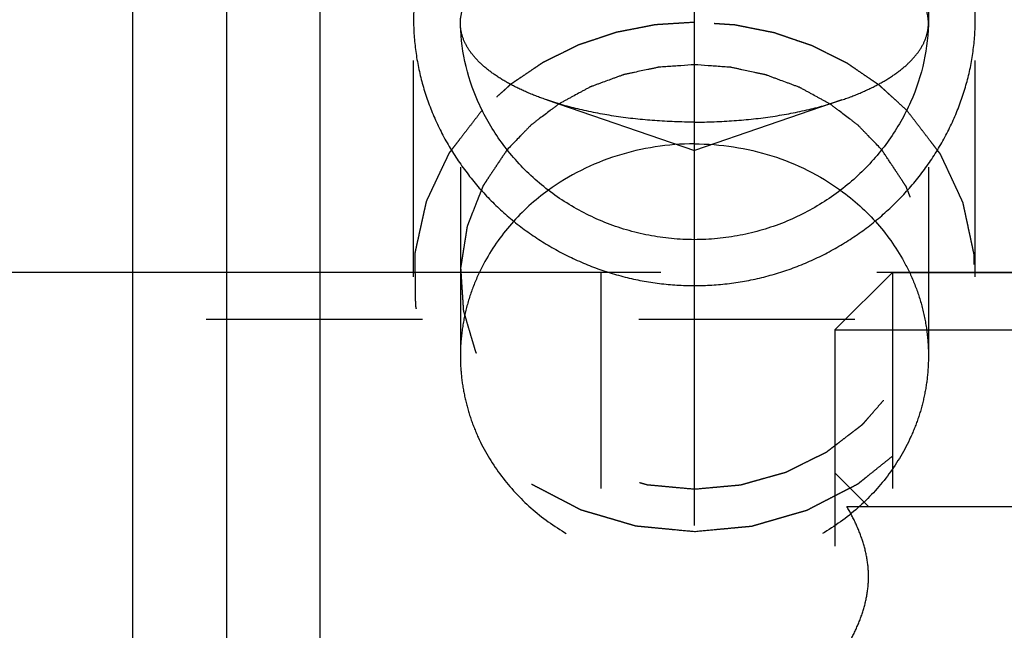
# Model space of a CAD drawing. Units: millimetres. Extents: x 0 to 420, y 0 to 297.
# Drawn here: x 197 to 207, y 158 to 165 of the extents above; entities that cross this region are included whole.
import ezdxf
from ezdxf.enums import TextEntityAlignment as Align

# ---------------------------------------------------------------- set-up
doc = ezdxf.new("R2010")
doc.units = ezdxf.units.MM
doc.header["$LTSCALE"] = 23.1
doc.linetypes.add('CENTER', pattern=[0.6, 0.375, -0.075, 0.075, -0.075])
doc.linetypes.add('HIDDEN', pattern=[0.2, 0.1, -0.1])
doc.layers.get('0').update_dxf_attribs({"linetype": 'CONTINUOUS'})
for name, color, linetype in [('30252541_HP_HL', 7, 'CONTINUOUS'), ('30338793_AXIS', 7, 'CONTINUOUS'), ('30338793_CL', 7, 'CONTINUOUS'), ('30338793_DIM', 7, 'CONTINUOUS'), ('30338793_HL', 7, 'CONTINUOUS')]:
    doc.layers.add(name, color=color, linetype=linetype)
doc.styles.get("Standard").update_dxf_attribs({"font": 'TXT.SHX', "width": 0.7})
doc.dimstyles.new('DIMSTYLE_1', dxfattribs={"dimtxt": 3.5, "dimasz": 3.5, "dimexe": 0.18, "dimexo": 0.0625, "dimgap": 0.09, "dimtad": 1, "dimdec": 3, "dimdsep": 46, "dimtxsty": 'STANDARD', "dimblk": '_FILLED', "dimblk1": '_FILLED', "dimblk2": '_FILLED', "dimcen": 0.09, "dimclrt": 2, "dimadec": 0, "dimazin": 0, "dimtp": 0.1, "dimtm": 0.1, "dimtfac": 1, "dimtdec": 3, "dimtofl": 0, "dimtmove": 0, "dimatfit": 3, "dimldrblk": '_FILLED', "dimfxl": 1, "dimtolj": 1, "dimarcsym": 0})

# ---------------------------------------------------------------- blocks, each defined once
blk = doc.blocks.new('_FILLED')
at = {"color": 0, "linetype": 'BYBLOCK'}
blk.add_solid([(0, 0), (-1, 0.125), (-1, -0.125)], dxfattribs=at)
blk = doc.blocks.new('*D7')
at = {"layer": '30338793_DIM', "color": 3, "linetype": 'CONTINUOUS'}
for p, q in [((48.171, 162.261), (48.171, 168.261)), ((48.171, 168.261), (48.171, 158.261)), ((202.971, 162.261), (46.671, 162.261)), ((48.171, 137.784), (48.171, 158.261)), ((202.971, 154.261), (46.671, 154.261)), ((48.171, 154.261), (48.171, 137.784))]:
    blk.add_line(p, q, dxfattribs=at)
at = {"layer": '30338793_DIM', "color": 3, "linetype": 'CONTINUOUS', "xscale": 3.5, "yscale": 3.5, "zscale": 3.5}
for p, rotation in [((48.171, 162.261), 270), ((48.171, 154.261), 90)]:
    blk.add_blockref('_FILLED', p, dxfattribs=dict(at, rotation=rotation))
at = {"layer": '30338793_DIM', "color": 2, "linetype": 'CONTINUOUS'}
for s, width, p in [('x1', 0.642857, (47.296, 148.034)), ('8', 0.785714, (47.296, 143.534)), ('M', 0.857143, (47.296, 140.784))]:
    blk.add_text(s, height=3.5, rotation=90, dxfattribs=dict(at, width=width)).set_placement(p, align=Align.RIGHT)

msp = doc.modelspace()

# ---------------------------------------------------------------- linework, layer by layer
at = {"layer": '30252541_HP_HL', "color": 6, "linetype": 'HIDDEN'}
for p, q in [((205.4706, 161.6462), (206.0856, 162.2612)), ((206.0856, 162.2612), (214.2706, 162.2612)), ((206.0856, 162.2612), (206.0856, 154.2612)), ((205.4706, 161.6462), (215.3358, 161.6462)), ((205.4706, 161.6462), (205.4706, 154.8762)), ((205.4706, 160.1212), (205.8306, 159.7612)), ((205.5985, 159.7612), (218.8426, 159.7612))]:
    msp.add_line(p, q, dxfattribs=at)
msp.add_open_spline([(205.5985, 158.2612), (205.6321, 158.3193), (205.6946, 158.4375), (205.7695, 158.6226), (205.8189, 158.8146), (205.8364, 159.0112), (205.8189, 159.2078), (205.7695, 159.3998), (205.6946, 159.5849), (205.6321, 159.7031), (205.5985, 159.7612)], degree=3, knots=[0, 0, 0, 0, 0.1268101, 0.2523261, 0.3765787, 0.5, 0.6234213, 0.7476738, 0.8731898, 1, 1, 1, 1], dxfattribs=at)
at = {"layer": '30338793_AXIS', "color": 3, "linetype": 'CENTER'}
msp.add_line((203.9706, 131.8356), (203.9706, 184.2612), dxfattribs=at)
at = {"layer": '30338793_CL', "color": 7, "linetype": 'CONTINUOUS'}
for p, q in [((197.9706, 108.2612), (197.9706, 208.2612)), ((199.9706, 174.2612), (199.9706, 142.2612))]:
    msp.add_line(p, q, dxfattribs=at)
at = {"layer": '30338793_CL', "color": 9, "linetype": 'CONTINUOUS'}
msp.add_line((198.9706, 174.2612), (198.9706, 142.2612), dxfattribs=at)
at = {"layer": '30338793_CL', "color": 30, "linetype": 'CONTINUOUS'}
msp.add_line((203.9706, 160.0914), (203.9706, 169.1454), dxfattribs=at)
at = {"layer": '30338793_CL', "color": 3, "linetype": 'CONTINUOUS'}
for points in [[(203.9706, 167.5575), (203.9082, 167.5575), (203.7836, 167.5543), (203.5972, 167.5399), (203.412, 167.5159), (203.2289, 167.4823), (203.0483, 167.4391), (202.871, 167.3865), (202.6977, 167.3245), (202.5291, 167.2532), (202.3659, 167.1728), (202.2089, 167.0835), (202.0588, 166.9856), (201.9162, 166.8795), (201.7818, 166.7653), (201.6562, 166.6437), (201.54, 166.5151), (201.4336, 166.3799), (201.3375, 166.2387), (201.252, 166.0921), (201.1773, 165.9405), (201.1139, 165.7847), (201.0618, 165.625), (201.0211, 165.4621), (200.992, 165.2966), (200.9745, 165.129), (200.9686, 164.9598), (200.9745, 164.7898), (200.992, 164.6194), (201.0211, 164.4493), (201.0618, 164.28), (201.1139, 164.1123), (201.1773, 163.9468), (201.252, 163.7843), (201.3375, 163.6254), (201.4336, 163.4708), (201.54, 163.3215), (201.6562, 163.178), (201.7818, 163.0412), (201.9162, 162.9117), (202.0588, 162.7903), (202.2089, 162.6775), (202.3659, 162.5739), (202.5291, 162.4801), (202.6977, 162.3964), (202.871, 162.3232), (203.0483, 162.2609), (203.2289, 162.2096), (203.412, 162.1695), (203.5972, 162.1408), (203.7836, 162.1235), (203.9082, 162.1197), (203.9706, 162.1197)], [(203.9706, 162.1197), (204.0329, 162.1197), (204.1576, 162.1235), (204.344, 162.1408), (204.5291, 162.1695), (204.7123, 162.2096), (204.8928, 162.2609), (205.0701, 162.3232), (205.2434, 162.3964), (205.412, 162.4801), (205.5752, 162.5739), (205.7322, 162.6775), (205.8824, 162.7903), (206.0249, 162.9117), (206.1594, 163.0412), (206.2849, 163.178), (206.4012, 163.3215), (206.5075, 163.4708), (206.6037, 163.6254), (206.6892, 163.7843), (206.7638, 163.9468), (206.8272, 164.1123), (206.8794, 164.28), (206.9201, 164.4492), (206.9492, 164.6194), (206.9667, 164.7898), (206.9725, 164.9598), (206.9667, 165.129), (206.9492, 165.2966), (206.9201, 165.4621), (206.8794, 165.625), (206.8272, 165.7847), (206.7638, 165.9405), (206.6892, 166.0921), (206.6037, 166.2387), (206.5075, 166.3799), (206.4012, 166.5151), (206.2849, 166.6437), (206.1594, 166.7653), (206.025, 166.8795), (205.8824, 166.9856), (205.7322, 167.0835), (205.5752, 167.1728), (205.412, 167.2532), (205.2434, 167.3245), (205.0701, 167.3865), (204.8928, 167.4391), (204.7123, 167.4823), (204.5291, 167.5159), (204.344, 167.5399), (204.1576, 167.5543), (204.0329, 167.5575), (203.9706, 167.5575)]]:
    msp.add_open_spline(points, degree=3, dxfattribs=at)
at = {"layer": '30338793_CL', "color": 7, "linetype": 'CONTINUOUS'}
for points, knots in [([(203.9706, 167.1416), (204.1339, 167.1416), (204.4594, 167.1149), (204.9295, 166.9955), (205.3637, 166.8001), (205.7453, 166.5341), (206.0598, 166.2051), (206.2942, 165.8232), (206.4386, 165.4021), (206.4706, 165.1071), (206.4706, 164.9597)], [0, 0, 0, 0, 0.1329433, 0.2643208, 0.3929479, 0.5182944, 0.6405884, 0.760736, 0.8800718, 1, 1, 1, 1]), ([(203.9706, 162.6101), (203.8887, 162.6101), (203.7248, 162.6179), (203.4815, 162.6531), (203.2431, 162.7112), (202.9354, 162.8181), (202.5741, 163.0045), (202.2561, 163.2544), (202.0358, 163.4854), (201.8418, 163.7326), (201.6483, 164.0705), (201.5038, 164.5075), (201.4706, 164.8102), (201.4706, 164.9597)], [0, 0, 0, 0, 0.064742, 0.1294347, 0.1940297, 0.2584752, 0.3865545, 0.5133552, 0.5761966, 0.6385405, 0.7613971, 0.8818401, 1, 1, 1, 1]), ([(206.4706, 164.9597), (206.4706, 164.8102), (206.4373, 164.5075), (206.2929, 164.0705), (206.0993, 163.7326), (205.9053, 163.4854), (205.6851, 163.2544), (205.367, 163.0045), (205.0057, 162.8181), (204.6981, 162.7112), (204.4596, 162.6531), (204.2163, 162.6179), (204.0525, 162.6101), (203.9706, 162.6101)], [0, 0, 0, 0, 0.1181599, 0.2386029, 0.3614595, 0.4238034, 0.4866448, 0.6134455, 0.7415248, 0.8059703, 0.8705653, 0.935258, 1, 1, 1, 1]), ([(203.9706, 164.4784), (203.9228, 164.4751), (203.851, 164.4701), (203.7674, 164.4643), (203.7196, 164.4609), (203.6837, 164.4584), (203.6479, 164.4559), (203.621, 164.454), (203.603, 164.4528), (203.5956, 164.4522), (203.5896, 164.452), (203.5837, 164.4509), (203.5735, 164.4486), (203.5589, 164.4456), (203.5356, 164.4406), (203.5064, 164.4344), (203.4597, 164.4245), (203.4014, 164.4121), (203.343, 164.3997), (203.2963, 164.3898), (203.2672, 164.3835), (203.2438, 164.3786), (203.2292, 164.3754), (203.219, 164.3734), (203.2132, 164.372), (203.2077, 164.3698), (203.2007, 164.3673), (203.1841, 164.3612), (203.1591, 164.352), (203.1257, 164.3398), (203.0924, 164.3276), (203.0479, 164.3113), (203.0035, 164.2951), (202.959, 164.2788), (202.9312, 164.2686), (202.909, 164.2605), (202.8923, 164.2544), (202.8784, 164.2493), (202.8687, 164.2457), (202.8632, 164.2436), (202.8589, 164.2423), (202.8551, 164.24), (202.8498, 164.2372), (202.8406, 164.2321), (202.8274, 164.225), (202.8116, 164.2165), (202.7906, 164.2051), (202.7643, 164.1908), (202.7222, 164.168), (202.6802, 164.1452), (202.6381, 164.1223), (202.6065, 164.1052), (202.575, 164.0881), (202.5513, 164.0752), (202.5355, 164.0667), (202.529, 164.0631), (202.5236, 164.0604), (202.5189, 164.057), (202.5109, 164.0508), (202.4993, 164.0422), (202.4809, 164.0283), (202.4579, 164.0109), (202.4211, 163.9831), (202.375, 163.9483), (202.329, 163.9135), (202.2921, 163.8857), (202.2691, 163.8683), (202.2507, 163.8544), (202.2392, 163.8457), (202.2311, 163.8397), (202.2266, 163.8361), (202.2227, 163.8318), (202.2176, 163.8267), (202.2055, 163.8142), (202.1874, 163.7955), (202.1632, 163.7706), (202.139, 163.7457), (202.1068, 163.7124), (202.0504, 163.6543), (202.002, 163.6044), (201.9698, 163.5712)], [0, 0, 0, 0, 0.0625, 0.09375, 0.109375, 0.125, 0.140625, 0.15625, 0.1601562, 0.1640625, 0.1660156, 0.1679688, 0.171875, 0.1796875, 0.1875, 0.203125, 0.21875, 0.25, 0.28125, 0.296875, 0.3125, 0.3203125, 0.328125, 0.3320312, 0.3339844, 0.3359375, 0.3398438, 0.34375, 0.359375, 0.375, 0.390625, 0.40625, 0.4375, 0.453125, 0.46875, 0.4765625, 0.484375, 0.4921875, 0.4960938, 0.4980469, 0.5, 0.5019531, 0.5039062, 0.5078125, 0.515625, 0.5234375, 0.53125, 0.546875, 0.5625, 0.59375, 0.609375, 0.625, 0.640625, 0.65625, 0.6601562, 0.6640625, 0.6660156, 0.6679688, 0.671875, 0.6796875, 0.6875, 0.703125, 0.71875, 0.75, 0.78125, 0.796875, 0.8125, 0.8203125, 0.828125, 0.8320312, 0.8339844, 0.8359375, 0.8398438, 0.84375, 0.859375, 0.875, 0.890625, 0.90625, 0.9375, 1, 1, 1, 1]), ([(205.9713, 163.5712), (205.9397, 163.6039), (205.8923, 163.6529), (205.837, 163.7101), (205.8054, 163.7428), (205.7817, 163.7673), (205.758, 163.7918), (205.7402, 163.8102), (205.7283, 163.8224), (205.7233, 163.8275), (205.7195, 163.8317), (205.715, 163.8353), (205.7069, 163.8413), (205.6955, 163.8501), (205.6771, 163.864), (205.6541, 163.8815), (205.6174, 163.9094), (205.5714, 163.9443), (205.5255, 163.9792), (205.4887, 164.0071), (205.4658, 164.0245), (205.4474, 164.0385), (205.4359, 164.0472), (205.4279, 164.0533), (205.4232, 164.0567), (205.418, 164.0594), (205.4116, 164.063), (205.3962, 164.0714), (205.3731, 164.084), (205.3424, 164.1009), (205.3116, 164.1177), (205.2706, 164.1402), (205.2295, 164.1627), (205.1885, 164.1852), (205.1628, 164.1993), (205.1423, 164.2105), (205.1269, 164.2189), (205.1141, 164.2259), (205.1052, 164.2309), (205.1, 164.2336), (205.0963, 164.2359), (205.0919, 164.2373), (205.0863, 164.2395), (205.0763, 164.2431), (205.0621, 164.2484), (205.0451, 164.2547), (205.0224, 164.2632), (204.9941, 164.2737), (204.9487, 164.2905), (204.9033, 164.3073), (204.8579, 164.3242), (204.8239, 164.3368), (204.7898, 164.3494), (204.7643, 164.3589), (204.7473, 164.3652), (204.7402, 164.3678), (204.7345, 164.3701), (204.7287, 164.3715), (204.7185, 164.3736), (204.704, 164.3768), (204.6806, 164.3818), (204.6515, 164.388), (204.6048, 164.3981), (204.5465, 164.4106), (204.4882, 164.4232), (204.4415, 164.4332), (204.4124, 164.4395), (204.3891, 164.4445), (204.3745, 164.4476), (204.3643, 164.4499), (204.3584, 164.451), (204.3523, 164.4513), (204.3447, 164.4519), (204.3264, 164.4532), (204.2991, 164.4551), (204.2626, 164.4577), (204.2261, 164.4603), (204.1774, 164.4638), (204.0922, 164.4698), (204.0192, 164.475), (203.9706, 164.4784)], [0, 0, 0, 0, 0.0625, 0.09375, 0.109375, 0.125, 0.140625, 0.15625, 0.1601562, 0.1640625, 0.1660156, 0.1679688, 0.171875, 0.1796875, 0.1875, 0.203125, 0.21875, 0.25, 0.28125, 0.296875, 0.3125, 0.3203125, 0.328125, 0.3320312, 0.3339844, 0.3359375, 0.3398438, 0.34375, 0.359375, 0.375, 0.390625, 0.40625, 0.4375, 0.453125, 0.46875, 0.4765625, 0.484375, 0.4921875, 0.4960938, 0.4980469, 0.5, 0.5019531, 0.5039062, 0.5078125, 0.515625, 0.5234375, 0.53125, 0.546875, 0.5625, 0.59375, 0.609375, 0.625, 0.640625, 0.65625, 0.6601562, 0.6640625, 0.6660156, 0.6679688, 0.671875, 0.6796875, 0.6875, 0.703125, 0.71875, 0.75, 0.78125, 0.796875, 0.8125, 0.8203125, 0.828125, 0.8320312, 0.8339844, 0.8359375, 0.8398438, 0.84375, 0.859375, 0.875, 0.890625, 0.90625, 0.9375, 1, 1, 1, 1]), ([(203.9706, 163.6332), (203.8305, 163.6332), (203.5504, 163.6119), (203.1422, 163.5165), (202.7571, 163.3607), (202.5211, 163.218), (202.4107, 163.1381)], [0, 0, 0, 0, 0.252957, 0.5046579, 0.7539695, 1, 1, 1, 1]), ([(203.9706, 163.6332), (204.1107, 163.6332), (204.3907, 163.6119), (204.7989, 163.5165), (205.184, 163.3607), (205.42, 163.218), (205.5304, 163.1381)], [0, 0, 0, 0, 0.2529571, 0.504658, 0.7539695, 1, 1, 1, 1])]:
    msp.add_open_spline(points, degree=3, knots=knots, dxfattribs=at)
at = {"layer": '30338793_HL', "color": 6, "linetype": 'HIDDEN'}
for p, q in [((201.4706, 172.6262), (201.4706, 161.3674)), ((206.4706, 172.6262), (206.4706, 161.3674)), ((200.9706, 162.2127), (200.9706, 164.9597)), ((206.9706, 162.2127), (206.9706, 164.9597)), ((202.3939, 164.1026), (203.9706, 163.5611)), ((205.5472, 164.1026), (203.9706, 163.5611)), ((217.4706, 162.2612), (202.9706, 162.2612)), ((202.9706, 162.2612), (202.9706, 154.2612)), ((184.896, 161.7612), (216.8706, 161.7612))]:
    msp.add_line(p, q, dxfattribs=at)
for points, knots in [([(201.4706, 164.9226), (201.4706, 164.9573), (201.479, 165.0285), (201.5164, 165.1328), (201.5776, 165.2343), (201.6617, 165.3321), (201.7676, 165.4256), (201.8945, 165.5142), (202.041, 165.597), (202.2059, 165.6733), (202.3877, 165.7425), (202.6565, 165.8263), (203.0225, 165.9074), (203.4874, 165.966), (203.8079, 165.9791), (203.9706, 165.9791)], [0, 0, 0, 0, 0.0358513, 0.0732293, 0.1134339, 0.1574199, 0.2057932, 0.2588633, 0.3167067, 0.3792198, 0.4461595, 0.5171733, 0.6695468, 0.8321381, 1, 1, 1, 1]), ([(206.4706, 164.9226), (206.4706, 164.9573), (206.4621, 165.0285), (206.4247, 165.1328), (206.3635, 165.2343), (206.2795, 165.3321), (206.1735, 165.4256), (206.0467, 165.5142), (205.9001, 165.597), (205.7352, 165.6733), (205.5535, 165.7425), (205.2847, 165.8263), (204.9187, 165.9074), (204.4538, 165.966), (204.1333, 165.9791), (203.9706, 165.9791)], [0, 0, 0, 0, 0.0358513, 0.0732293, 0.1134339, 0.1574199, 0.2057932, 0.2588633, 0.3167067, 0.3792198, 0.4461595, 0.5171733, 0.6695468, 0.8321381, 1, 1, 1, 1]), ([(203.9706, 164.9316), (203.9184, 164.9283), (203.8401, 164.9233), (203.7488, 164.9175), (203.6966, 164.9142), (203.6574, 164.9117), (203.6183, 164.9093), (203.5889, 164.9074), (203.5694, 164.9062), (203.5612, 164.9056), (203.5547, 164.9053), (203.5481, 164.9042), (203.5367, 164.9019), (203.5203, 164.8988), (203.4941, 164.8937), (203.4613, 164.8873), (203.4089, 164.8771), (203.3433, 164.8644), (203.2778, 164.8517), (203.2253, 164.8415), (203.1926, 164.8351), (203.1664, 164.83), (203.15, 164.8268), (203.1385, 164.8247), (203.132, 164.8232), (203.1258, 164.8209), (203.1179, 164.8184), (203.099, 164.812), (203.0707, 164.8026), (203.033, 164.7899), (202.9953, 164.7773), (202.945, 164.7604), (202.8947, 164.7436), (202.8444, 164.7267), (202.813, 164.7162), (202.7878, 164.7077), (202.769, 164.7014), (202.7533, 164.6961), (202.7422, 164.6925), (202.736, 164.6903), (202.7312, 164.6889), (202.7269, 164.6865), (202.7209, 164.6837), (202.7106, 164.6786), (202.6959, 164.6714), (202.6782, 164.6627), (202.6547, 164.6511), (202.6252, 164.6366), (202.5781, 164.6134), (202.531, 164.5902), (202.4838, 164.567), (202.4485, 164.5496), (202.4132, 164.5322), (202.3867, 164.5192), (202.369, 164.5105), (202.3617, 164.5068), (202.3557, 164.5041), (202.3502, 164.5006), (202.3408, 164.4941), (202.3274, 164.4851), (202.3059, 164.4706), (202.279, 164.4524), (202.236, 164.4234), (202.1823, 164.3871), (202.1285, 164.3508), (202.0855, 164.3217), (202.0587, 164.3036), (202.0372, 164.289), (202.0238, 164.2799), (202.0143, 164.2737), (202.009, 164.2699), (202.0043, 164.2654), (201.9983, 164.26), (201.9838, 164.2469), (201.9622, 164.2273), (201.9333, 164.2012), (201.9044, 164.175), (201.8659, 164.1401), (201.7985, 164.0791), (201.7407, 164.0268), (201.7022, 163.992)], [0, 0, 0, 0, 0.0625, 0.09375, 0.109375, 0.125, 0.140625, 0.15625, 0.1601562, 0.1640625, 0.1660156, 0.1679688, 0.171875, 0.1796875, 0.1875, 0.203125, 0.21875, 0.25, 0.28125, 0.296875, 0.3125, 0.3203125, 0.328125, 0.3320312, 0.3339844, 0.3359375, 0.3398438, 0.34375, 0.359375, 0.375, 0.390625, 0.40625, 0.4375, 0.453125, 0.46875, 0.4765625, 0.484375, 0.4921875, 0.4960938, 0.4980469, 0.5, 0.5019531, 0.5039062, 0.5078125, 0.515625, 0.5234375, 0.53125, 0.546875, 0.5625, 0.59375, 0.609375, 0.625, 0.640625, 0.65625, 0.6601562, 0.6640625, 0.6660156, 0.6679688, 0.671875, 0.6796875, 0.6875, 0.703125, 0.71875, 0.75, 0.78125, 0.796875, 0.8125, 0.8203125, 0.828125, 0.8320312, 0.8339844, 0.8359375, 0.8398438, 0.84375, 0.859375, 0.875, 0.890625, 0.90625, 0.9375, 1, 1, 1, 1]), ([(206.239, 163.992), (206.2021, 164.0256), (206.1467, 164.076), (206.0821, 164.1348), (206.0452, 164.1684), (206.0175, 164.1936), (205.9898, 164.2188), (205.969, 164.2377), (205.9552, 164.2503), (205.9494, 164.2555), (205.9449, 164.2598), (205.9397, 164.2636), (205.9302, 164.2699), (205.9169, 164.2791), (205.8955, 164.2937), (205.8687, 164.312), (205.8259, 164.3413), (205.7724, 164.3778), (205.7189, 164.4144), (205.6761, 164.4437), (205.6493, 164.462), (205.6279, 164.4766), (205.6145, 164.4857), (205.6052, 164.4922), (205.5998, 164.4957), (205.5938, 164.4985), (205.5865, 164.5022), (205.5689, 164.511), (205.5425, 164.5242), (205.5072, 164.5418), (205.472, 164.5593), (205.425, 164.5828), (205.378, 164.6062), (205.331, 164.6296), (205.3017, 164.6443), (205.2782, 164.656), (205.2606, 164.6648), (205.2459, 164.6721), (205.2356, 164.6772), (205.2297, 164.6801), (205.2254, 164.6825), (205.2206, 164.6839), (205.2144, 164.6861), (205.2034, 164.6898), (205.1877, 164.6952), (205.1689, 164.7016), (205.1438, 164.7102), (205.1124, 164.7209), (205.0622, 164.738), (205.012, 164.7551), (204.9619, 164.7722), (204.9242, 164.7851), (204.8866, 164.7979), (204.8583, 164.8075), (204.8395, 164.814), (204.8317, 164.8166), (204.8255, 164.8189), (204.819, 164.8203), (204.8075, 164.8225), (204.7911, 164.8258), (204.7649, 164.8311), (204.7322, 164.8376), (204.6798, 164.8481), (204.6144, 164.8611), (204.5489, 164.8742), (204.4966, 164.8847), (204.4638, 164.8912), (204.4376, 164.8964), (204.4213, 164.8996), (204.4098, 164.902), (204.4032, 164.9032), (204.3964, 164.9034), (204.388, 164.9041), (204.3676, 164.9054), (204.337, 164.9074), (204.2963, 164.9101), (204.2556, 164.9128), (204.2013, 164.9164), (204.1063, 164.9226), (204.0249, 164.928), (203.9706, 164.9316)], [0, 0, 0, 0, 0.0625, 0.09375, 0.109375, 0.125, 0.140625, 0.15625, 0.1601562, 0.1640625, 0.1660156, 0.1679688, 0.171875, 0.1796875, 0.1875, 0.203125, 0.21875, 0.25, 0.28125, 0.296875, 0.3125, 0.3203125, 0.328125, 0.3320312, 0.3339844, 0.3359375, 0.3398438, 0.34375, 0.359375, 0.375, 0.390625, 0.40625, 0.4375, 0.453125, 0.46875, 0.4765625, 0.484375, 0.4921875, 0.4960938, 0.4980469, 0.5, 0.5019531, 0.5039062, 0.5078125, 0.515625, 0.5234375, 0.53125, 0.546875, 0.5625, 0.59375, 0.609375, 0.625, 0.640625, 0.65625, 0.6601562, 0.6640625, 0.6660156, 0.6679688, 0.671875, 0.6796875, 0.6875, 0.703125, 0.71875, 0.75, 0.78125, 0.796875, 0.8125, 0.8203125, 0.828125, 0.8320312, 0.8339844, 0.8359375, 0.8398438, 0.84375, 0.859375, 0.875, 0.890625, 0.90625, 0.9375, 1, 1, 1, 1]), ([(202.3939, 164.1026), (202.3246, 164.1264), (202.1926, 164.1767), (202.009, 164.2641), (201.8492, 164.3595), (201.715, 164.4619), (201.608, 164.5704), (201.5297, 164.6841), (201.4815, 164.802), (201.4706, 164.8832), (201.4706, 164.9226)], [0, 0, 0, 0, 0.1682702, 0.3238746, 0.4660925, 0.5947403, 0.7103531, 0.8144231, 0.9096465, 1, 1, 1, 1]), ([(205.5472, 164.1026), (205.6165, 164.1264), (205.7485, 164.1767), (205.9321, 164.2641), (206.092, 164.3595), (206.2261, 164.4619), (206.3331, 164.5704), (206.4114, 164.6841), (206.4596, 164.802), (206.4706, 164.8832), (206.4706, 164.9226)], [0, 0, 0, 0, 0.1682702, 0.3238746, 0.4660925, 0.5947403, 0.7103531, 0.8144231, 0.9096465, 1, 1, 1, 1]), ([(203.9706, 163.866), (203.829, 163.866), (203.5491, 163.876), (203.1398, 163.9207), (202.7542, 163.9937), (202.5095, 164.0629), (202.3939, 164.1026)], [0, 0, 0, 0, 0.2653159, 0.5243303, 0.7710296, 1, 1, 1, 1]), ([(203.9706, 163.866), (204.1121, 163.866), (204.392, 163.876), (204.8014, 163.9207), (205.1869, 163.9937), (205.4316, 164.0629), (205.5472, 164.1026)], [0, 0, 0, 0, 0.2653159, 0.5243303, 0.7710296, 1, 1, 1, 1]), ([(201.7022, 163.992), (201.6819, 163.9657), (201.6414, 163.9133), (201.5806, 163.8345), (201.5199, 163.7558), (201.4692, 163.6902), (201.4287, 163.6377), (201.4034, 163.6049), (201.3831, 163.5787), (201.3705, 163.5623), (201.3604, 163.5492), (201.3546, 163.5418), (201.3509, 163.5368), (201.3482, 163.5337), (201.3455, 163.527), (201.3392, 163.5143), (201.3306, 163.4958), (201.3202, 163.4737), (201.3098, 163.4517), (201.2958, 163.4222), (201.2785, 163.3854), (201.2576, 163.3413), (201.2367, 163.2971), (201.2159, 163.2529), (201.195, 163.2088), (201.1742, 163.1646), (201.1568, 163.1278), (201.1429, 163.0984), (201.1325, 163.0763), (201.1237, 163.0579), (201.1168, 163.0432), (201.1124, 163.034), (201.1091, 163.0266), (201.1061, 163.0212), (201.1048, 163.0152), (201.1031, 163.0072), (201.1009, 162.9972), (201.0974, 162.9813), (201.093, 162.9613), (201.0859, 162.9294), (201.0772, 162.8894), (201.0666, 162.8415), (201.0561, 162.7936), (201.0455, 162.7457), (201.035, 162.6978), (201.0245, 162.6499), (201.0139, 162.602), (201.0052, 162.5621), (200.9981, 162.5302), (200.9929, 162.5062), (200.9884, 162.4862), (200.9855, 162.4723), (200.9834, 162.4643), (200.9833, 162.4583), (200.9834, 162.4523), (200.9835, 162.4443), (200.9837, 162.4303), (200.9839, 162.4103), (200.9842, 162.3862), (200.9846, 162.3542), (200.9853, 162.2982), (200.9862, 162.2181), (200.9874, 162.122), (200.9883, 162.042), (200.989, 161.986), (200.9893, 161.9579), (200.9895, 161.9419), (200.9897, 161.9299), (200.9898, 161.9199), (200.99, 161.9119), (200.9897, 161.9039), (200.9925, 161.894), (200.9962, 161.8781), (201.0012, 161.8582), (201.007, 161.8344), (201.0128, 161.8105), (201.0206, 161.7787), (201.0343, 161.7231), (201.0499, 161.6595), (201.0654, 161.5959), (201.0771, 161.5482), (201.0888, 161.5006), (201.0986, 161.4608), (201.1064, 161.429), (201.1122, 161.4052), (201.1171, 161.3853), (201.121, 161.3694), (201.1234, 161.3595), (201.1252, 161.3526), (201.126, 161.3485), (201.1281, 161.345), (201.1302, 161.3404), (201.1339, 161.3331), (201.1385, 161.324), (201.1494, 161.3021), (201.1659, 161.2693), (201.1878, 161.2256), (201.217, 161.1673), (201.2535, 161.0944), (201.29, 161.0215), (201.3193, 160.9631), (201.3412, 160.9194), (201.3576, 160.8866), (201.3686, 160.8647), (201.3732, 160.8556), (201.3768, 160.8483), (201.3792, 160.8438), (201.3808, 160.8401), (201.3836, 160.8369), (201.3881, 160.8311), (201.3948, 160.8229), (201.4055, 160.8098), (201.4188, 160.7934), (201.4347, 160.7737), (201.456, 160.7475), (201.4826, 160.7147), (201.5145, 160.6753), (201.5465, 160.636), (201.589, 160.5835), (201.6316, 160.531), (201.6742, 160.4785), (201.7008, 160.4457), (201.7221, 160.4195), (201.7353, 160.4031), (201.7461, 160.39), (201.7525, 160.3816), (201.7593, 160.3765), (201.7659, 160.3711), (201.7741, 160.3645), (201.784, 160.3565), (201.7972, 160.3458), (201.8202, 160.3271), (201.8663, 160.2898), (201.9322, 160.2365), (202.0113, 160.1725), (202.0772, 160.1191), (202.1233, 160.0818), (202.1496, 160.0605), (202.1694, 160.0445), (202.1859, 160.0311), (202.1974, 160.0218), (202.204, 160.0165), (202.2089, 160.0124), (202.2139, 160.0085), (202.222, 160.0048), (202.2354, 159.9975), (202.255, 159.9874), (202.2783, 159.9753), (202.3095, 159.959), (202.3485, 159.9388), (202.3952, 159.9144), (202.4419, 159.8901), (202.4887, 159.8658), (202.5354, 159.8414), (202.5821, 159.8171), (202.6289, 159.7928), (202.6678, 159.7725), (202.699, 159.7563), (202.7184, 159.7461), (202.734, 159.738), (202.7438, 159.7329), (202.7516, 159.7289), (202.7574, 159.7258), (202.7638, 159.7243), (202.7722, 159.7217), (202.7827, 159.7187), (202.7995, 159.7137), (202.8205, 159.7075), (202.8457, 159.7001), (202.8793, 159.6902), (202.9213, 159.6779), (202.9717, 159.6631), (203.0222, 159.6482), (203.0726, 159.6334), (203.123, 159.6186), (203.1734, 159.6038), (203.2154, 159.5914), (203.249, 159.5815), (203.2742, 159.5741), (203.2994, 159.5667), (203.3204, 159.5605), (203.3352, 159.5563), (203.3435, 159.5536), (203.3526, 159.5532), (203.3638, 159.5519), (203.3818, 159.5502), (203.4043, 159.548), (203.4402, 159.5446), (203.4852, 159.5403), (203.5571, 159.5334), (203.647, 159.5248), (203.7908, 159.511), (203.8987, 159.5006), (203.9706, 159.4938)], [0, 0, 0, 0, 0.015625, 0.03125, 0.046875, 0.0625, 0.0703125, 0.078125, 0.0820312, 0.0859375, 0.0878906, 0.0898438, 0.090332, 0.0908203, 0.0917969, 0.09375, 0.0976562, 0.1015625, 0.1054688, 0.109375, 0.1171875, 0.125, 0.1328125, 0.140625, 0.1484375, 0.15625, 0.1640625, 0.1679688, 0.171875, 0.1757812, 0.1777344, 0.1796875, 0.1806641, 0.1816406, 0.1826172, 0.1835938, 0.1855469, 0.1875, 0.1914062, 0.1953125, 0.203125, 0.2109375, 0.21875, 0.2265625, 0.234375, 0.2421875, 0.25, 0.2578125, 0.2617188, 0.265625, 0.2695312, 0.2714844, 0.2724609, 0.2734375, 0.2744141, 0.2753906, 0.2773438, 0.28125, 0.2851562, 0.2890625, 0.296875, 0.3125, 0.328125, 0.34375, 0.3515625, 0.3554688, 0.3574219, 0.359375, 0.3613281, 0.3623047, 0.3632812, 0.3652344, 0.3671875, 0.3710938, 0.375, 0.3789062, 0.3828125, 0.390625, 0.40625, 0.4140625, 0.421875, 0.4296875, 0.4375, 0.4414062, 0.4453125, 0.4492188, 0.4511719, 0.453125, 0.4541016, 0.4545898, 0.4550781, 0.4560547, 0.4570312, 0.4589844, 0.4609375, 0.46875, 0.4765625, 0.484375, 0.5, 0.515625, 0.5234375, 0.53125, 0.5390625, 0.5410156, 0.5429688, 0.5439453, 0.5449219, 0.5454102, 0.5458984, 0.546875, 0.5488281, 0.5507812, 0.5546875, 0.5585938, 0.5625, 0.5703125, 0.578125, 0.5859375, 0.59375, 0.609375, 0.6171875, 0.625, 0.6289062, 0.6328125, 0.6347656, 0.6367188, 0.6376953, 0.6386719, 0.640625, 0.6425781, 0.6445312, 0.6484375, 0.65625, 0.671875, 0.6875, 0.703125, 0.7109375, 0.7148438, 0.71875, 0.7226562, 0.7246094, 0.7255859, 0.7265625, 0.7275391, 0.7285156, 0.7304688, 0.734375, 0.7382812, 0.7421875, 0.75, 0.7578125, 0.765625, 0.7734375, 0.78125, 0.7890625, 0.796875, 0.8046875, 0.8085938, 0.8125, 0.8144531, 0.8164062, 0.8173828, 0.8183594, 0.8193359, 0.8203125, 0.8222656, 0.8242188, 0.828125, 0.8320312, 0.8359375, 0.84375, 0.8515625, 0.859375, 0.8671875, 0.875, 0.8828125, 0.890625, 0.8945312, 0.8984375, 0.9023438, 0.90625, 0.9082031, 0.9091797, 0.9101562, 0.9121094, 0.9140625, 0.9179688, 0.921875, 0.9296875, 0.9375, 0.953125, 0.96875, 1, 1, 1, 1]), ([(203.9706, 159.4938), (204.0409, 159.5003), (204.1463, 159.5102), (204.2869, 159.5234), (204.3748, 159.5316), (204.4451, 159.5382), (204.489, 159.5423), (204.5241, 159.5456), (204.5461, 159.5477), (204.5637, 159.5492), (204.5746, 159.5505), (204.5835, 159.5509), (204.5919, 159.5536), (204.6066, 159.5577), (204.6277, 159.5638), (204.6529, 159.5711), (204.6782, 159.5784), (204.7118, 159.5882), (204.7539, 159.6003), (204.8044, 159.6149), (204.8549, 159.6295), (204.9054, 159.6441), (204.9559, 159.6588), (205.0064, 159.6734), (205.0484, 159.6855), (205.0821, 159.6953), (205.1074, 159.7026), (205.1284, 159.7086), (205.1452, 159.7135), (205.1558, 159.7165), (205.1641, 159.7191), (205.1706, 159.7206), (205.1764, 159.7236), (205.1842, 159.7276), (205.194, 159.7327), (205.2096, 159.7407), (205.2291, 159.7508), (205.2604, 159.7668), (205.2994, 159.787), (205.3463, 159.8111), (205.3932, 159.8352), (205.44, 159.8593), (205.4869, 159.8835), (205.5337, 159.9076), (205.5806, 159.9317), (205.6197, 159.9518), (205.6509, 159.9679), (205.6743, 159.98), (205.6939, 159.99), (205.7074, 159.9972), (205.7155, 160.0009), (205.7206, 160.0048), (205.7255, 160.0088), (205.7321, 160.0141), (205.7437, 160.0234), (205.7602, 160.0366), (205.7801, 160.0526), (205.8066, 160.0738), (205.8529, 160.1109), (205.919, 160.164), (205.9984, 160.2276), (206.0646, 160.2807), (206.1109, 160.3178), (206.1374, 160.339), (206.1539, 160.3523), (206.1655, 160.3615), (206.1721, 160.3669), (206.1789, 160.372), (206.1854, 160.3804), (206.1962, 160.3934), (206.2095, 160.4097), (206.231, 160.4359), (206.2577, 160.4686), (206.3006, 160.5208), (206.3434, 160.5731), (206.3863, 160.6254), (206.4184, 160.6646), (206.4505, 160.7039), (206.4773, 160.7365), (206.4987, 160.7627), (206.5148, 160.7823), (206.5282, 160.7986), (206.5389, 160.8117), (206.5457, 160.8198), (206.5502, 160.8256), (206.5531, 160.8288), (206.5547, 160.8326), (206.5571, 160.837), (206.5607, 160.8443), (206.5654, 160.8534), (206.5764, 160.8752), (206.5931, 160.908), (206.6152, 160.9516), (206.6447, 161.0098), (206.6817, 161.0825), (206.7186, 161.1553), (206.7481, 161.2135), (206.7702, 161.2571), (206.7869, 161.2898), (206.7979, 161.3117), (206.8025, 161.3208), (206.8063, 161.328), (206.8085, 161.3326), (206.8105, 161.3361), (206.8114, 161.3402), (206.8132, 161.3471), (206.8157, 161.357), (206.8197, 161.3729), (206.8246, 161.3928), (206.8306, 161.4166), (206.8386, 161.4483), (206.8485, 161.488), (206.8605, 161.5357), (206.8724, 161.5833), (206.8883, 161.6468), (206.9042, 161.7103), (206.9182, 161.7659), (206.9261, 161.7976), (206.9321, 161.8215), (206.9381, 161.8453), (206.9431, 161.8651), (206.9469, 161.881), (206.9498, 161.8909), (206.9496, 161.8989), (206.9498, 161.9069), (206.9499, 161.9169), (206.9501, 161.9289), (206.9504, 161.945), (206.9509, 161.973), (206.9519, 162.029), (206.9532, 162.1091), (206.9549, 162.2051), (206.9563, 162.2852), (206.9573, 162.3412), (206.9578, 162.3732), (206.9582, 162.3972), (206.9586, 162.4173), (206.9588, 162.4313), (206.959, 162.4393), (206.9591, 162.4453), (206.9591, 162.4513), (206.9569, 162.4593), (206.9542, 162.4733), (206.9498, 162.4932), (206.9447, 162.5172), (206.9378, 162.5492), (206.9292, 162.5891), (206.919, 162.6371), (206.9087, 162.685), (206.8984, 162.733), (206.8881, 162.7809), (206.8778, 162.8289), (206.8675, 162.8768), (206.859, 162.9168), (206.8521, 162.9488), (206.8478, 162.9687), (206.8444, 162.9847), (206.8423, 162.9947), (206.8405, 163.0027), (206.8393, 163.0087), (206.8364, 163.0141), (206.833, 163.0215), (206.8287, 163.0307), (206.8218, 163.0455), (206.8132, 163.0639), (206.8029, 163.0861), (206.7892, 163.1156), (206.772, 163.1524), (206.7514, 163.1967), (206.7307, 163.2409), (206.7101, 163.2852), (206.6895, 163.3294), (206.6689, 163.3737), (206.6517, 163.4106), (206.6379, 163.4401), (206.6276, 163.4622), (206.6173, 163.4843), (206.6095, 163.5009), (206.6044, 163.512), (206.6017, 163.5175), (206.5999, 163.5222), (206.5972, 163.5255), (206.5934, 163.5306), (206.5875, 163.5381), (206.5772, 163.5516), (206.5643, 163.5684), (206.5436, 163.5953), (206.5178, 163.6289), (206.4765, 163.6827), (206.4249, 163.7499), (206.3629, 163.8306), (206.3009, 163.9113), (206.2596, 163.9651), (206.239, 163.992)], [0, 0, 0, 0, 0.03125, 0.046875, 0.0625, 0.0703125, 0.078125, 0.0820312, 0.0859375, 0.0878906, 0.0898438, 0.0908203, 0.0917969, 0.09375, 0.0976562, 0.1015625, 0.1054688, 0.109375, 0.1171875, 0.125, 0.1328125, 0.140625, 0.1484375, 0.15625, 0.1640625, 0.1679688, 0.171875, 0.1757812, 0.1777344, 0.1796875, 0.1806641, 0.1816406, 0.1826172, 0.1835938, 0.1855469, 0.1875, 0.1914062, 0.1953125, 0.203125, 0.2109375, 0.21875, 0.2265625, 0.234375, 0.2421875, 0.25, 0.2578125, 0.2617188, 0.265625, 0.2695312, 0.2714844, 0.2724609, 0.2734375, 0.2744141, 0.2753906, 0.2773438, 0.28125, 0.2851562, 0.2890625, 0.296875, 0.3125, 0.328125, 0.34375, 0.3515625, 0.3554688, 0.359375, 0.3613281, 0.3623047, 0.3632812, 0.3652344, 0.3671875, 0.3710938, 0.375, 0.3828125, 0.390625, 0.40625, 0.4140625, 0.421875, 0.4296875, 0.4375, 0.4414062, 0.4453125, 0.4492188, 0.4511719, 0.453125, 0.4541016, 0.4545898, 0.4550781, 0.4560547, 0.4570312, 0.4589844, 0.4609375, 0.46875, 0.4765625, 0.484375, 0.5, 0.515625, 0.5234375, 0.53125, 0.5390625, 0.5410156, 0.5429688, 0.5439453, 0.5449219, 0.5454102, 0.5458984, 0.546875, 0.5488281, 0.5507812, 0.5546875, 0.5585938, 0.5625, 0.5703125, 0.578125, 0.5859375, 0.59375, 0.609375, 0.6171875, 0.6210938, 0.625, 0.6289062, 0.6328125, 0.6347656, 0.6367188, 0.6376953, 0.6386719, 0.640625, 0.6425781, 0.6445312, 0.6484375, 0.65625, 0.671875, 0.6875, 0.703125, 0.7109375, 0.7148438, 0.71875, 0.7226562, 0.7246094, 0.7255859, 0.7265625, 0.7275391, 0.7285156, 0.7304688, 0.734375, 0.7382812, 0.7421875, 0.75, 0.7578125, 0.765625, 0.7734375, 0.78125, 0.7890625, 0.796875, 0.8046875, 0.8085938, 0.8125, 0.8144531, 0.8164062, 0.8173828, 0.8183594, 0.8193359, 0.8203125, 0.8222656, 0.8242188, 0.828125, 0.8320312, 0.8359375, 0.84375, 0.8515625, 0.859375, 0.8671875, 0.875, 0.8828125, 0.890625, 0.8945312, 0.8984375, 0.9023438, 0.90625, 0.9072266, 0.9082031, 0.9091797, 0.909668, 0.9101562, 0.9121094, 0.9140625, 0.9179688, 0.921875, 0.9296875, 0.9375, 0.953125, 0.96875, 0.984375, 1, 1, 1, 1]), ([(201.9698, 163.5712), (201.9404, 163.5271), (201.8962, 163.4609), (201.8374, 163.3726), (201.7932, 163.3064), (201.7602, 163.2567), (201.7381, 163.2236), (201.7289, 163.2098), (201.7215, 163.1988), (201.7171, 163.1918), (201.713, 163.1865), (201.7108, 163.1802), (201.7064, 163.1695), (201.7004, 163.154), (201.6907, 163.1293), (201.6785, 163.0984), (201.6639, 163.0613), (201.6444, 163.0119), (201.6201, 162.9501), (201.5958, 162.8884), (201.5788, 162.8451), (201.569, 162.8204), (201.5617, 162.8019), (201.5556, 162.7864), (201.5508, 162.7741), (201.5477, 162.7664), (201.5454, 162.7602), (201.5433, 162.7556), (201.5426, 162.7508), (201.5415, 162.7444), (201.5403, 162.7364), (201.5383, 162.7237), (201.5357, 162.7077), (201.5317, 162.6822), (201.5267, 162.6503), (201.5206, 162.612), (201.5126, 162.5609), (201.5045, 162.5099), (201.4965, 162.4588), (201.4904, 162.4206), (201.4854, 162.3887), (201.4814, 162.3631), (201.4783, 162.344), (201.4754, 162.3248), (201.4724, 162.3089), (201.4738, 162.2958), (201.4745, 162.2827), (201.4756, 162.2663), (201.4769, 162.2467), (201.4786, 162.2205), (201.4807, 162.1877), (201.4832, 162.1485), (201.4866, 162.0961), (201.49, 162.0437), (201.4934, 161.9913), (201.496, 161.952), (201.4981, 161.9193), (201.4998, 161.8931), (201.5009, 161.8767), (201.5016, 161.8653), (201.5021, 161.8587), (201.5022, 161.8521), (201.5048, 161.8443), (201.5084, 161.8316), (201.5132, 161.8157), (201.5206, 161.7904), (201.53, 161.7587), (201.5449, 161.708), (201.5636, 161.6446), (201.5823, 161.5813), (201.5972, 161.5306), (201.6065, 161.4989), (201.614, 161.4735), (201.6196, 161.4545), (201.6243, 161.4387), (201.628, 161.426), (201.6303, 161.4181), (201.632, 161.4126), (201.6329, 161.4093), (201.6346, 161.4065), (201.6365, 161.4029), (201.6413, 161.3943), (201.6484, 161.3813), (201.6579, 161.364), (201.6706, 161.3409), (201.6865, 161.312), (201.7118, 161.2658), (201.7435, 161.2081), (201.7752, 161.1504), (201.8005, 161.1043), (201.8164, 161.0754), (201.8291, 161.0523), (201.8386, 161.035), (201.8457, 161.022), (201.8504, 161.0133), (201.8525, 161.0098), (201.8539, 161.0068), (201.8562, 161.0043), (201.8601, 160.9997), (201.8657, 160.9933), (201.8746, 160.9829), (201.8857, 160.97), (201.8991, 160.9545), (201.9169, 160.9338), (201.9391, 160.9079), (201.9747, 160.8666), (202.0192, 160.8149), (202.0638, 160.7631), (202.0994, 160.7218), (202.1216, 160.6959), (202.1394, 160.6752), (202.1505, 160.6623), (202.1595, 160.652), (202.1649, 160.6454), (202.1706, 160.6413), (202.1761, 160.637), (202.1857, 160.6296), (202.1995, 160.6189), (202.2215, 160.6019), (202.2491, 160.5806), (202.2821, 160.5551), (202.3262, 160.5211), (202.3702, 160.487), (202.4143, 160.453), (202.4473, 160.4275), (202.4749, 160.4062), (202.4969, 160.3892), (202.5134, 160.3764), (202.5272, 160.3657), (202.5383, 160.3573), (202.549, 160.3484), (202.5648, 160.341), (202.5896, 160.3284), (202.6208, 160.3128), (202.6581, 160.2941), (202.6955, 160.2754), (202.7453, 160.2504), (202.7951, 160.2255), (202.8449, 160.2005), (202.8822, 160.1818), (202.9196, 160.1631), (202.9476, 160.1491), (202.9662, 160.1397), (202.974, 160.1358), (202.9803, 160.1327), (202.9849, 160.1303), (202.9902, 160.1291), (202.9971, 160.127), (203.0057, 160.1246), (203.0195, 160.1207), (203.0368, 160.1158), (203.0575, 160.1099), (203.0851, 160.102), (203.1335, 160.0882), (203.2025, 160.0686), (203.2715, 160.0489), (203.3268, 160.0332), (203.3682, 160.0214), (203.4027, 160.0115), (203.4304, 160.0037), (203.4476, 159.9987), (203.4597, 159.9954), (203.4666, 159.9932), (203.4739, 159.9929), (203.4829, 159.9919), (203.4973, 159.9907), (203.5154, 159.9889), (203.5587, 159.985), (203.6238, 159.9789), (203.7105, 159.9709), (203.8261, 159.9603), (203.9128, 159.9522), (203.9706, 159.9469)], [0, 0, 0, 0, 0.03125, 0.046875, 0.0625, 0.078125, 0.0820312, 0.0859375, 0.0878906, 0.0898438, 0.0908203, 0.0917969, 0.09375, 0.0976562, 0.1015625, 0.109375, 0.1171875, 0.125, 0.140625, 0.15625, 0.1640625, 0.1679688, 0.171875, 0.1757812, 0.1777344, 0.1796875, 0.1806641, 0.1816406, 0.1826172, 0.1835938, 0.1855469, 0.1875, 0.1914062, 0.1953125, 0.203125, 0.2109375, 0.21875, 0.234375, 0.2421875, 0.25, 0.2578125, 0.2617188, 0.265625, 0.2695312, 0.2734375, 0.2753906, 0.2773438, 0.28125, 0.2851562, 0.2890625, 0.296875, 0.3046875, 0.3125, 0.328125, 0.3359375, 0.34375, 0.3515625, 0.3554688, 0.359375, 0.3613281, 0.3623047, 0.3632812, 0.3652344, 0.3671875, 0.3710938, 0.375, 0.3828125, 0.390625, 0.40625, 0.421875, 0.4296875, 0.4375, 0.4414062, 0.4453125, 0.4492188, 0.4511719, 0.453125, 0.4541016, 0.4545898, 0.4550781, 0.4560547, 0.4570312, 0.4609375, 0.4648438, 0.46875, 0.4765625, 0.484375, 0.5, 0.515625, 0.5234375, 0.53125, 0.5351562, 0.5390625, 0.5429688, 0.5439453, 0.5449219, 0.5454102, 0.5458984, 0.546875, 0.5488281, 0.5507812, 0.5546875, 0.5585938, 0.5625, 0.5703125, 0.578125, 0.59375, 0.609375, 0.6171875, 0.625, 0.6289062, 0.6328125, 0.6347656, 0.6367188, 0.6376953, 0.6386719, 0.640625, 0.6445312, 0.6484375, 0.65625, 0.6640625, 0.671875, 0.6875, 0.6953125, 0.703125, 0.7109375, 0.7148438, 0.71875, 0.7226562, 0.7246094, 0.7265625, 0.7304688, 0.734375, 0.7421875, 0.75, 0.7578125, 0.765625, 0.78125, 0.7890625, 0.796875, 0.8046875, 0.8125, 0.8144531, 0.8164062, 0.8173828, 0.8183594, 0.8193359, 0.8203125, 0.8222656, 0.8242188, 0.828125, 0.8320312, 0.8359375, 0.84375, 0.859375, 0.875, 0.8828125, 0.890625, 0.8984375, 0.9023438, 0.90625, 0.9082031, 0.9091797, 0.9101562, 0.9121094, 0.9140625, 0.9179688, 0.921875, 0.9375, 0.953125, 0.96875, 1, 1, 1, 1]), ([(203.9706, 159.9469), (204.0272, 159.952), (204.1121, 159.9597), (204.2254, 159.97), (204.3103, 159.9776), (204.374, 159.9834), (204.4165, 159.9872), (204.4341, 159.9889), (204.4483, 159.9901), (204.4571, 159.9911), (204.4643, 159.9913), (204.4711, 159.9935), (204.4833, 159.9967), (204.5005, 160.0017), (204.5282, 160.0094), (204.5628, 160.0191), (204.6042, 160.0307), (204.6595, 160.0463), (204.7287, 160.0657), (204.7978, 160.0851), (204.8462, 160.0986), (204.8739, 160.1064), (204.8946, 160.1122), (204.9119, 160.1171), (204.9257, 160.1209), (204.9344, 160.1233), (204.9412, 160.1254), (204.9466, 160.1266), (204.9512, 160.1289), (204.9575, 160.132), (204.9653, 160.1359), (204.984, 160.1452), (205.0121, 160.1591), (205.0495, 160.1777), (205.0869, 160.1963), (205.1368, 160.221), (205.1867, 160.2458), (205.2367, 160.2706), (205.2741, 160.2891), (205.3115, 160.3077), (205.3428, 160.3231), (205.3676, 160.3357), (205.3835, 160.343), (205.3943, 160.3519), (205.4054, 160.3602), (205.4192, 160.3709), (205.4358, 160.3836), (205.4579, 160.4005), (205.4855, 160.4217), (205.5187, 160.4471), (205.5629, 160.4809), (205.6071, 160.5148), (205.6513, 160.5487), (205.6845, 160.5741), (205.7121, 160.5952), (205.7342, 160.6122), (205.7481, 160.6228), (205.7578, 160.6302), (205.7632, 160.6344), (205.769, 160.6385), (205.7744, 160.6451), (205.7834, 160.6553), (205.7945, 160.6683), (205.8125, 160.6889), (205.8348, 160.7147), (205.8706, 160.7559), (205.9154, 160.8074), (205.9601, 160.859), (205.9959, 160.9002), (206.0183, 160.926), (206.0362, 160.9466), (206.0497, 160.9621), (206.0608, 160.9749), (206.0698, 160.9853), (206.0754, 160.9917), (206.0793, 160.9962), (206.0816, 160.9988), (206.083, 161.0017), (206.0851, 161.0053), (206.0899, 161.0139), (206.0971, 161.0269), (206.1067, 161.0442), (206.1194, 161.0672), (206.1354, 161.096), (206.161, 161.1421), (206.193, 161.1997), (206.2249, 161.2572), (206.2505, 161.3033), (206.2665, 161.3321), (206.2792, 161.3551), (206.2888, 161.3724), (206.296, 161.3854), (206.3008, 161.394), (206.3027, 161.3976), (206.3045, 161.4004), (206.3054, 161.4037), (206.3071, 161.4092), (206.3094, 161.4171), (206.3132, 161.4298), (206.318, 161.4456), (206.3237, 161.4646), (206.3313, 161.4899), (206.3407, 161.5215), (206.3559, 161.5722), (206.3749, 161.6355), (206.3939, 161.6988), (206.4091, 161.7494), (206.4185, 161.781), (206.4261, 161.8064), (206.4309, 161.8222), (206.4346, 161.8349), (206.4372, 161.8427), (206.4374, 161.8493), (206.4379, 161.8559), (206.4387, 161.8673), (206.4399, 161.8837), (206.4417, 161.9099), (206.4439, 161.9426), (206.4467, 161.9819), (206.4503, 162.0342), (206.4539, 162.0866), (206.4576, 162.139), (206.4603, 162.1783), (206.4626, 162.211), (206.4644, 162.2372), (206.4657, 162.2568), (206.4669, 162.2732), (206.4677, 162.2863), (206.4692, 162.2994), (206.4662, 162.3153), (206.4634, 162.3345), (206.4605, 162.3536), (206.4566, 162.3792), (206.4517, 162.4111), (206.4458, 162.4494), (206.438, 162.5005), (206.4302, 162.5516), (206.4223, 162.6027), (206.4165, 162.641), (206.4116, 162.6729), (206.4077, 162.6984), (206.4052, 162.7144), (206.4033, 162.7272), (206.4021, 162.7351), (206.4011, 162.7415), (206.4004, 162.7463), (206.3983, 162.7509), (206.396, 162.7571), (206.3929, 162.7649), (206.3881, 162.7772), (206.3821, 162.7927), (206.3749, 162.8113), (206.3653, 162.836), (206.3485, 162.8793), (206.3244, 162.9412), (206.3004, 163.003), (206.2812, 163.0525), (206.2667, 163.0897), (206.2547, 163.1206), (206.2451, 163.1453), (206.2391, 163.1608), (206.2348, 163.1716), (206.2326, 163.1779), (206.2285, 163.1834), (206.224, 163.1905), (206.2164, 163.2017), (206.2071, 163.2159), (206.1847, 163.2497), (206.151, 163.3005), (206.1061, 163.3682), (206.0462, 163.4584), (206.0013, 163.5261), (205.9713, 163.5712)], [0, 0, 0, 0, 0.03125, 0.046875, 0.0625, 0.078125, 0.0820312, 0.0859375, 0.0878906, 0.0898438, 0.0908203, 0.0917969, 0.09375, 0.0976562, 0.1015625, 0.109375, 0.1171875, 0.125, 0.140625, 0.15625, 0.1640625, 0.1679688, 0.171875, 0.1757812, 0.1777344, 0.1796875, 0.1806641, 0.1816406, 0.1826172, 0.1835938, 0.1855469, 0.1875, 0.1953125, 0.203125, 0.2109375, 0.21875, 0.234375, 0.2421875, 0.25, 0.2578125, 0.265625, 0.2695312, 0.2734375, 0.2753906, 0.2773438, 0.28125, 0.2851562, 0.2890625, 0.296875, 0.3046875, 0.3125, 0.328125, 0.3359375, 0.34375, 0.3515625, 0.3554688, 0.359375, 0.3613281, 0.3623047, 0.3632812, 0.3652344, 0.3671875, 0.3710938, 0.375, 0.3828125, 0.390625, 0.40625, 0.421875, 0.4296875, 0.4375, 0.4414062, 0.4453125, 0.4492188, 0.4511719, 0.453125, 0.4541016, 0.4545898, 0.4550781, 0.4560547, 0.4570312, 0.4609375, 0.4648438, 0.46875, 0.4765625, 0.484375, 0.5, 0.515625, 0.5234375, 0.53125, 0.5351562, 0.5390625, 0.5429688, 0.5439453, 0.5449219, 0.5454102, 0.5458984, 0.546875, 0.5488281, 0.5507812, 0.5546875, 0.5585938, 0.5625, 0.5703125, 0.578125, 0.59375, 0.609375, 0.6171875, 0.625, 0.6289062, 0.6328125, 0.6347656, 0.6367188, 0.6376953, 0.6386719, 0.640625, 0.6445312, 0.6484375, 0.65625, 0.6640625, 0.671875, 0.6875, 0.6953125, 0.703125, 0.7109375, 0.7148438, 0.71875, 0.7226562, 0.7246094, 0.7265625, 0.7304688, 0.734375, 0.7382812, 0.7421875, 0.75, 0.7578125, 0.765625, 0.78125, 0.7890625, 0.796875, 0.8046875, 0.8085938, 0.8125, 0.8144531, 0.8164062, 0.8173828, 0.8183594, 0.8193359, 0.8203125, 0.8222656, 0.8242188, 0.828125, 0.8320312, 0.8359375, 0.84375, 0.859375, 0.875, 0.8828125, 0.890625, 0.8984375, 0.9023438, 0.90625, 0.9082031, 0.9091797, 0.9101562, 0.9121094, 0.9140625, 0.9179688, 0.921875, 0.9375, 0.953125, 0.96875, 1, 1, 1, 1]), ([(202.4107, 163.1381), (202.2665, 163.0337), (202.0026, 162.7957), (201.75, 162.4326), (201.6061, 162.1178), (201.5282, 161.873), (201.4811, 161.6219), (201.4706, 161.4521), (201.4706, 161.3674)], [0, 0, 0, 0, 0.2568014, 0.5080844, 0.6321523, 0.7553053, 0.8778176, 1, 1, 1, 1]), ([(205.5304, 163.1381), (205.6746, 163.0337), (205.9385, 162.7957), (206.1911, 162.4326), (206.3351, 162.1178), (206.4129, 161.873), (206.46, 161.6219), (206.4706, 161.4521), (206.4706, 161.3674)], [0, 0, 0, 0, 0.2568013, 0.5080844, 0.6321523, 0.7553052, 0.8778176, 1, 1, 1, 1]), ([(201.4706, 161.3674), (201.4706, 161.2933), (201.4786, 161.1447), (201.5148, 160.9243), (201.5746, 160.708), (201.6854, 160.4274), (201.881, 160.097), (202.1948, 159.7519), (202.5762, 159.4693), (203.0106, 159.2596), (203.4812, 159.1306), (203.8073, 159.1017), (203.9706, 159.1017)], [0, 0, 0, 0, 0.0594591, 0.1190416, 0.1788655, 0.2390381, 0.360617, 0.4844476, 0.6106703, 0.7390633, 0.8690931, 1, 1, 1, 1]), ([(206.4706, 161.3674), (206.4706, 161.2933), (206.4625, 161.1447), (206.4264, 160.9243), (206.3666, 160.708), (206.2557, 160.4274), (206.0601, 160.097), (205.7464, 159.7519), (205.3649, 159.4693), (204.9305, 159.2596), (204.4599, 159.1306), (204.1338, 159.1017), (203.9706, 159.1017)], [0, 0, 0, 0, 0.0594591, 0.1190416, 0.1788655, 0.2390381, 0.360617, 0.4844476, 0.6106703, 0.7390633, 0.8690931, 1, 1, 1, 1])]:
    msp.add_open_spline(points, degree=3, knots=knots, dxfattribs=at)

# ---------------------------------------------------------------- dimensions: what is measured, and where the dimension line sits
at = {"layer": '30338793_DIM', "color": 3, "linetype": 'CONTINUOUS'}
dim = msp.add_linear_dim(base=(48.1706, 162.2612), p1=(202.9706, 154.2612), p2=(202.9706, 162.2612), angle=90, text='M<>x1', dimstyle='DIMSTYLE_1', dxfattribs=at)
dim.commit()
dim.dimension.update_dxf_attribs({"geometry": '*D7', "text_midpoint": (47.1698, 139.5564), "dimtype": 160})

doc.saveas('drawing.dxf')
